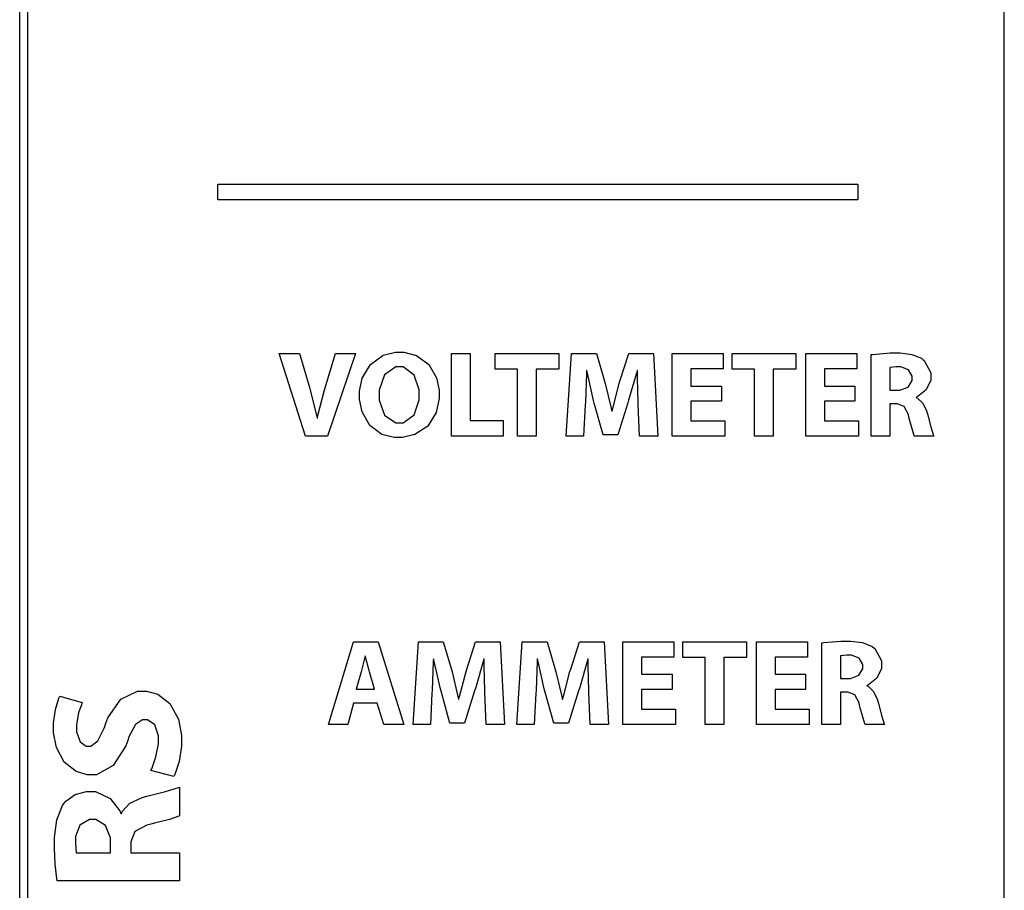
# Model space of a CAD drawing. Units: inches. Extents: x 21651 to 165677, y -18418 to 66376.
# Drawn here: x 31328 to 35034, y 3087 to 6366 of the extents above; entities that cross this region are included whole.
import ezdxf

# ---------------------------------------------------------------- set-up
doc = ezdxf.new("R2010")
doc.units = ezdxf.units.IN
doc.header["$MEASUREMENT"] = 0
doc.layers.add('freecads.com', color=7, linetype='Continuous')

msp = doc.modelspace()

# ---------------------------------------------------------------- linework, layer by layer
at = {"layer": 'freecads.com', "color": 0}
for p, q in [((31327.9, -363.3), (31327.9, 30311.2)), ((31357.6, 30281.5), (31357.6, -333.6)), ((35033.8, -363.3), (35033.8, 30311.2)), ((35033.8, -333.6), (35033.8, 30281.5)), ((32073.8, 5745.8), (34482.1, 5745.8)), ((32073.8, 5686.4), (32073.8, 5745.8)), ((32073.8, 5745.8), (32073.8, 5745.8)), ((34482.1, 5745.8), (34482.1, 5686.4)), ((34482.1, 5686.4), (32073.8, 5686.4)), ((32404.2, 4796.5), (32304.3, 5108.2)), ((32304.3, 5108.2), (32381.6, 5108.2)), ((32381.6, 5108.2), (32419.5, 4976.3)), ((32476.8, 4975), (32516.6, 5108.2)), ((32591.6, 5108.2), (32486.5, 4796.5)), ((32516.6, 5108.2), (32591.6, 5108.2)), ((32648.2, 5067.2), (32696, 5101.4)), ((32696, 5101.4), (32742.7, 5113.7)), ((32742.7, 5113.7), (32758.4, 5113.7)), ((32758.4, 5113.7), (32774.2, 5113.7)), ((32774.2, 5113.7), (32821.9, 5101.2)), ((32821.9, 5101.2), (32868.1, 5067)), ((32953, 5108.2), (33023.3, 5108.2)), ((32953, 4796.5), (32953, 5108.2)), ((32953, 5108.2), (32953, 5108.2)), ((33023.3, 5108.2), (33023.3, 4855.6)), ((33117, 5048.9), (33117, 5108.2)), ((33117, 5108.2), (33356.7, 5108.2)), ((33356.7, 5108.2), (33356.7, 5048.9)), ((33385.3, 4796.5), (33405.2, 5108.2)), ((33405.2, 5108.2), (33499, 5108.2)), ((33499, 5108.2), (33529.5, 5004.1)), ((33587.3, 5004.5), (33620.3, 5108.2)), ((33620.3, 5108.2), (33712.8, 5108.2)), ((33712.8, 5108.2), (33729.4, 4796.5)), ((33783.8, 4796.5), (33783.8, 5108.2)), ((33783.8, 5108.2), (33975.8, 5108.2)), ((33975.8, 5108.2), (33975.8, 5050.3)), ((34009, 5048.9), (34009, 5108.2)), ((34009, 5108.2), (34248.6, 5108.2)), ((34248.6, 5108.2), (34248.6, 5048.9)), ((34286.4, 4796.5), (34286.4, 5108.2)), ((34286.4, 5108.2), (34478.3, 5108.2)), ((34478.3, 5108.2), (34478.3, 5050.3)), ((34532.9, 5104), (34538.4, 5105)), ((34532.9, 4796.5), (34532.9, 5104)), ((34532.9, 5104), (34532.9, 5104)), ((34538.4, 5105), (34604.6, 5110.5)), ((34604.6, 5110.5), (34626.7, 5110.5)), ((34626.7, 5110.5), (34641.6, 5110.5)), ((34641.6, 5110.5), (34686.2, 5104.9)), ((34686.2, 5104.9), (34722, 5090.3)), ((34722, 5090.3), (34727.6, 5086)), ((34727.6, 5086), (34732.2, 5082.2)), ((34732.2, 5082.2), (34756.7, 5035.8)), ((32617.4, 5015.4), (32648.2, 5067.2)), ((32743, 5057.8), (32701, 5027.6)), ((32757, 5057.8), (32743, 5057.8)), ((32770.8, 5057.8), (32757, 5057.8)), ((32812.6, 5026.7), (32770.8, 5057.8)), ((32868.1, 5067), (32896.6, 5016.8)), ((33201.3, 5048.9), (33117, 5048.9)), ((33201.3, 4796.5), (33201.3, 5048.9)), ((33201.3, 5048.9), (33201.3, 5048.9)), ((33356.7, 5048.9), (33271.6, 5048.9)), ((33271.6, 5048.9), (33271.6, 4796.5)), ((33461.5, 5043.9), (33461.2, 5033.5)), ((33462.5, 5043.9), (33461.5, 5043.9)), ((33464.5, 5033.9), (33462.5, 5043.9)), ((33652.2, 5043.9), (33649.6, 5034.1)), ((33653.1, 5043.9), (33652.2, 5043.9)), ((33653.1, 5014.2), (33653.1, 5043.9)), ((33975.8, 5050.3), (33854.1, 5050.3)), ((33854.1, 5050.3), (33854.1, 4985.6)), ((34093.1, 5048.9), (34009, 5048.9)), ((34093.1, 4796.5), (34093.1, 5048.9)), ((34093.1, 5048.9), (34093.1, 5048.9)), ((34248.6, 5048.9), (34163.4, 5048.9)), ((34163.4, 5048.9), (34163.4, 4796.5)), ((34478.3, 5050.3), (34356.7, 5050.3)), ((34356.7, 5050.3), (34356.7, 4985.6)), ((34603.9, 5055.8), (34602.7, 5055.4)), ((34602.7, 5055.4), (34602.7, 4969.9)), ((34626.6, 5057.8), (34603.9, 5055.8)), ((34634.6, 5057.8), (34626.6, 5057.8)), ((34644, 5057.8), (34634.6, 5057.8)), ((34672.6, 5046.9), (34644, 5057.8)), ((34686.4, 5022.8), (34672.6, 5046.9)), ((32606.7, 4966.7), (32617.4, 5015.4)), ((32701, 5027.6), (32681.1, 4970.8)), ((32832, 4971.6), (32812.6, 5026.7)), ((32896.6, 5016.8), (32906.3, 4970.8)), ((33461.2, 5033.5), (33456.9, 4924.5)), ((33488.1, 4931), (33464.5, 5033.9)), ((33529.5, 5004.1), (33532.1, 4995.2)), ((33584.7, 4995.9), (33587.3, 5004.5)), ((33649.6, 5034.1), (33619.9, 4932.3)), ((33655.4, 4925.1), (33653.1, 5014.2)), ((34671.5, 4982.1), (34686.4, 5006.7)), ((34686.4, 5014.8), (34686.4, 5022.8)), ((34686.4, 5006.7), (34686.4, 5014.8)), ((34756.7, 5008), (34739.2, 4971.1)), ((34756.7, 5035.8), (34756.7, 5020.3)), ((34756.7, 5020.3), (34756.7, 5008)), ((32419.5, 4976.3), (32422, 4967)), ((32422, 4967), (32445.4, 4874.7)), ((32450.6, 4874.3), (32474.1, 4966.2)), ((32474.1, 4966.2), (32476.8, 4975)), ((32606.7, 4950.4), (32606.7, 4966.7)), ((32681.1, 4970.8), (32681.1, 4951.8)), ((32832, 4953.2), (32832, 4971.6)), ((32906.3, 4970.8), (32906.3, 4955.5)), ((33532.1, 4995.2), (33554.1, 4901.8)), ((33559.8, 4901.7), (33584.7, 4995.9)), ((33854.1, 4985.6), (33968.8, 4985.6)), ((33968.8, 4985.6), (33968.8, 4928.2)), ((34356.7, 4985.6), (34471.4, 4985.6)), ((34471.4, 4985.6), (34471.4, 4928.2)), ((34602.7, 4969.9), (34630.5, 4969.9)), ((34602.7, 4969.9), (34602.7, 4969.9)), ((34630.5, 4969.9), (34640.6, 4969.9)), ((34640.6, 4969.9), (34671.5, 4982.1)), ((34739.2, 4971.1), (34708.3, 4946.4)), ((32606.7, 4934.9), (32606.7, 4950.4)), ((32616.5, 4888), (32606.7, 4934.9)), ((32681.1, 4951.8), (32681.1, 4933)), ((32681.1, 4951.8), (32681.1, 4951.8)), ((32681.1, 4933), (32701.3, 4876.5)), ((32812.2, 4877.5), (32832, 4934.3)), ((32832, 4934.3), (32832, 4953.2)), ((32906.3, 4938.4), (32895.2, 4886.6)), ((32906.3, 4955.5), (32906.3, 4938.4)), ((32906.3, 4955.5), (32906.3, 4955.5)), ((33490.7, 4921.8), (33488.1, 4931)), ((33619.9, 4932.3), (33617, 4923.1)), ((34708.3, 4946.4), (34701.7, 4943.9)), ((34701.7, 4943.9), (34701.7, 4942.5)), ((34701.7, 4942.5), (34707, 4940.5)), ((34707, 4940.5), (34727.7, 4921.2)), ((33456.4, 4914.8), (33450.5, 4796.5)), ((33456.9, 4924.5), (33456.4, 4914.8)), ((33524.1, 4801.6), (33490.7, 4921.8)), ((33554.1, 4901.8), (33555.9, 4892.6)), ((33555.9, 4892.6), (33557.7, 4892.6)), ((33557.7, 4892.6), (33559.8, 4901.7)), ((33617, 4923.1), (33579.1, 4801.6)), ((33655.8, 4915.7), (33655.4, 4925.1)), ((33660.9, 4796.5), (33655.8, 4915.7)), ((33655.8, 4915.7), (33655.8, 4915.7)), ((33968.8, 4928.2), (33854.1, 4928.2)), ((33854.1, 4928.2), (33854.1, 4854.2)), ((33968.8, 4928.2), (33968.8, 4928.2)), ((34471.4, 4928.2), (34356.7, 4928.2)), ((34356.7, 4928.2), (34356.7, 4854.2)), ((34471.4, 4928.2), (34471.4, 4928.2)), ((34623.5, 4919), (34602.7, 4919)), ((34602.7, 4919), (34602.7, 4796.5)), ((34630.7, 4918.9), (34623.5, 4919)), ((34656.8, 4908.7), (34630.7, 4918.9)), ((34672.6, 4878.9), (34656.8, 4908.7)), ((34727.7, 4921.2), (34741.4, 4892)), ((34741.4, 4892), (34743.3, 4884.8)), ((32445.4, 4874.7), (32447.2, 4864.9)), ((32447.2, 4864.9), (32448.6, 4864.9)), ((32448.6, 4864.9), (32450.6, 4874.3)), ((32645.4, 4837.5), (32616.5, 4888)), ((32701.3, 4876.5), (32743.1, 4847.3)), ((32770.8, 4847.3), (32812.2, 4877.5)), ((32895.2, 4886.6), (32864.1, 4835)), ((33023.3, 4855.6), (33147.2, 4855.6)), ((33147.2, 4855.6), (33147.2, 4796.5)), ((34674.8, 4869.1), (34672.6, 4878.9)), ((34677, 4859.6), (34674.8, 4869.1)), ((34694.9, 4798.8), (34677, 4859.6)), ((34743.3, 4884.8), (34745.7, 4875.9)), ((34745.7, 4875.9), (34757.1, 4831.7)), ((32691.5, 4803.8), (32645.4, 4837.5)), ((32743.1, 4847.3), (32757, 4847.3)), ((32757, 4847.3), (32770.8, 4847.3)), ((32864.1, 4835), (32815.7, 4802.6)), ((33854.1, 4854.2), (33982.3, 4854.2)), ((33982.3, 4854.2), (33982.3, 4796.5)), ((34356.7, 4854.2), (34484.8, 4854.2)), ((34484.8, 4854.2), (34484.8, 4796.5)), ((34757.1, 4831.7), (34766.8, 4799.5)), ((32486.5, 4796.5), (32404.2, 4796.5)), ((32404.2, 4796.5), (32404.2, 4796.5)), ((32737.8, 4791.3), (32691.5, 4803.8)), ((32753.3, 4791.3), (32737.8, 4791.3)), ((32768.9, 4791.3), (32753.3, 4791.3)), ((32815.7, 4802.6), (32768.9, 4791.3)), ((33147.2, 4796.5), (32953, 4796.5)), ((33271.6, 4796.5), (33201.3, 4796.5)), ((33450.5, 4796.5), (33385.3, 4796.5)), ((33579.1, 4801.6), (33524.1, 4801.6)), ((33729.4, 4796.5), (33660.9, 4796.5)), ((33982.3, 4796.5), (33783.8, 4796.5)), ((34163.4, 4796.5), (34093.1, 4796.5)), ((34484.8, 4796.5), (34286.4, 4796.5)), ((34602.7, 4796.5), (34532.9, 4796.5)), ((34696.1, 4796.5), (34694.9, 4798.8)), ((34768.3, 4796.5), (34696.1, 4796.5)), ((34766.8, 4799.5), (34768.3, 4796.5)), ((32489.8, 3710.8), (32584.7, 4022.5)), ((32584.7, 4022.5), (32677.2, 4022.5)), ((32677.2, 4022.5), (32774.3, 3710.8)), ((32808.4, 3710.8), (32828.3, 4022.5)), ((32828.3, 4022.5), (32922.2, 4022.5)), ((32922.2, 4022.5), (32952.8, 3918.4)), ((33010.5, 3918.9), (33043.4, 4022.5)), ((33043.4, 4022.5), (33135.8, 4022.5)), ((33135.8, 4022.5), (33152.6, 3710.8)), ((33199.6, 3710.8), (33219.4, 4022.5)), ((33219.4, 4022.5), (33313.4, 4022.5)), ((33313.4, 4022.5), (33343.9, 3918.4)), ((33401.7, 3918.9), (33434.5, 4022.5)), ((33434.5, 4022.5), (33527.1, 4022.5)), ((33527.1, 4022.5), (33543.7, 3710.8)), ((33598.1, 3710.8), (33598.1, 4022.5)), ((33598.1, 4022.5), (33790.2, 4022.5)), ((33790.2, 4022.5), (33790.2, 3964.8)), ((33823.3, 3963.4), (33823.3, 4022.5)), ((33823.3, 4022.5), (34062.9, 4022.5)), ((34062.9, 4022.5), (34062.9, 3963.4)), ((34100.8, 3710.8), (34100.8, 4022.5)), ((34100.8, 4022.5), (34292.7, 4022.5)), ((34292.7, 4022.5), (34292.7, 3964.8)), ((34347.1, 4018.4), (34352.8, 4019.3)), ((34347.1, 3710.8), (34347.1, 4018.4)), ((34347.1, 4018.4), (34347.1, 4018.4)), ((34352.8, 4019.3), (34418.9, 4024.8)), ((34418.9, 4024.8), (34441.1, 4024.8)), ((34441.1, 4024.8), (34455.8, 4024.8)), ((34455.8, 4024.8), (34500.4, 4019.3)), ((34500.4, 4019.3), (34536.4, 4004.8)), ((34536.4, 4004.8), (34541.9, 4000.4)), ((32627.6, 3969.9), (32626.5, 3965.2)), ((32628.6, 3969.9), (32627.6, 3969.9)), ((32629.7, 3965.2), (32628.6, 3969.9)), ((34418.2, 3970.2), (34416.9, 3969.9)), ((34416.9, 3969.9), (34416.9, 3884.2)), ((34440.8, 3972.2), (34418.2, 3970.2)), ((34448.8, 3972.2), (34440.8, 3972.2)), ((34458.4, 3972.2), (34448.8, 3972.2)), ((34486.9, 3961.3), (34458.4, 3972.2)), ((34541.9, 4000.4), (34546.5, 3996.7)), ((34546.5, 3996.7), (34571, 3950.3)), ((32626.5, 3965.2), (32614.6, 3914.2)), ((32642.9, 3914.3), (32629.7, 3965.2)), ((32884.4, 3947.8), (32880.1, 3839)), ((32884.8, 3958.2), (32884.4, 3947.8)), ((32885.7, 3958.2), (32884.8, 3958.2)), ((32887.7, 3948.2), (32885.7, 3958.2)), ((32911.4, 3845.3), (32887.7, 3948.2)), ((33072.7, 3948.4), (33043.1, 3846.7)), ((33075.3, 3958.2), (33072.7, 3948.4)), ((33076.2, 3958.2), (33075.3, 3958.2)), ((33076.2, 3928.6), (33076.2, 3958.2)), ((33078.6, 3839.6), (33076.2, 3928.6)), ((33275.5, 3947.8), (33271.3, 3839)), ((33275.9, 3958.2), (33275.5, 3947.8)), ((33276.8, 3958.2), (33275.9, 3958.2)), ((33278.8, 3948.2), (33276.8, 3958.2)), ((33302.5, 3845.3), (33278.8, 3948.2)), ((33463.9, 3948.4), (33434.3, 3846.7)), ((33466.4, 3958.2), (33463.9, 3948.4)), ((33467.3, 3958.2), (33466.4, 3958.2)), ((33467.3, 3928.6), (33467.3, 3958.2)), ((33469.8, 3839.6), (33467.3, 3928.6)), ((33790.2, 3964.8), (33668.4, 3964.8)), ((33668.4, 3964.8), (33668.4, 3900)), ((33907.5, 3963.4), (33823.3, 3963.4)), ((33907.5, 3710.8), (33907.5, 3963.4)), ((33907.5, 3963.4), (33907.5, 3963.4)), ((34062.9, 3963.4), (33977.8, 3963.4)), ((33977.8, 3963.4), (33977.8, 3710.8)), ((34292.7, 3964.8), (34171, 3964.8)), ((34171, 3964.8), (34171, 3900)), ((34500.7, 3937.2), (34486.9, 3961.3)), ((34500.7, 3929.1), (34500.7, 3937.2)), ((34500.7, 3921), (34500.7, 3929.1)), ((34571, 3950.3), (34571, 3934.7)), ((34571, 3934.7), (34571, 3922.4)), ((32613.3, 3909.6), (32594.8, 3843.5)), ((32614.6, 3914.2), (32613.3, 3909.6)), ((32644.3, 3909.6), (32642.9, 3914.3)), ((32663.7, 3843.5), (32644.3, 3909.6)), ((32952.8, 3918.4), (32955.3, 3909.5)), ((32955.3, 3909.5), (32977.4, 3816.2)), ((32983.1, 3816.1), (33007.9, 3910.3)), ((33007.9, 3910.3), (33010.5, 3918.9)), ((33343.9, 3918.4), (33346.4, 3909.5)), ((33346.4, 3909.5), (33368.5, 3816.2)), ((33374.2, 3816.1), (33399, 3910.3)), ((33399, 3910.3), (33401.7, 3918.9)), ((33668.4, 3900), (33783.2, 3900)), ((33783.2, 3900), (33783.2, 3842.6)), ((34171, 3900), (34285.7, 3900)), ((34285.7, 3900), (34285.7, 3842.6)), ((34454.9, 3884.2), (34485.9, 3896.5)), ((34485.9, 3896.5), (34500.7, 3921)), ((34571, 3922.4), (34553.5, 3885.4)), ((34416.9, 3884.2), (34444.7, 3884.2)), ((34416.9, 3884.2), (34416.9, 3884.2)), ((34444.7, 3884.2), (34454.9, 3884.2)), ((34522.7, 3860.8), (34515.9, 3858.4)), ((34515.9, 3858.4), (34515.9, 3857)), ((34515.9, 3857), (34521.4, 3854.8)), ((34521.4, 3854.8), (34541.9, 3835.6)), ((34553.5, 3885.4), (34522.7, 3860.8)), ((31475.7, 3810.6), (31479.1, 3817.5)), ((31479.1, 3817.5), (31563.6, 3794)), ((31708.8, 3806.8), (31771.1, 3836.2)), ((31771.1, 3836.2), (31791.9, 3836.2)), ((31791.9, 3836.2), (31805.7, 3836.2)), ((31805.7, 3836.2), (31847.4, 3824.9)), ((31847.4, 3824.9), (31893.6, 3790.4)), ((32594.8, 3843.5), (32663.7, 3843.5)), ((32663.7, 3843.5), (32663.7, 3843.5)), ((32879.7, 3829.2), (32873.6, 3710.8)), ((32880.1, 3839), (32879.7, 3829.2)), ((32913.9, 3836.1), (32911.4, 3845.3)), ((32947.2, 3715.9), (32913.9, 3836.1)), ((33040.1, 3837.6), (33002.2, 3715.9)), ((33043.1, 3846.7), (33040.1, 3837.6)), ((33079, 3830.2), (33078.6, 3839.6)), ((33084.1, 3710.8), (33079, 3830.2)), ((33079, 3830.2), (33079, 3830.2)), ((33270.8, 3829.2), (33264.8, 3710.8)), ((33271.3, 3839), (33270.8, 3829.2)), ((33305, 3836.1), (33302.5, 3845.3)), ((33338.3, 3715.9), (33305, 3836.1)), ((33431.3, 3837.6), (33393.4, 3715.9)), ((33434.3, 3846.7), (33431.3, 3837.6)), ((33470.1, 3830.2), (33469.8, 3839.6)), ((33475.2, 3710.8), (33470.1, 3830.2)), ((33470.1, 3830.2), (33470.1, 3830.2)), ((33783.2, 3842.6), (33668.4, 3842.6)), ((33668.4, 3842.6), (33668.4, 3768.6)), ((33783.2, 3842.6), (33783.2, 3842.6)), ((34285.7, 3842.6), (34171, 3842.6)), ((34171, 3842.6), (34171, 3768.6)), ((34285.7, 3842.6), (34285.7, 3842.6)), ((34437.8, 3833.3), (34416.9, 3833.3)), ((34416.9, 3833.3), (34416.9, 3710.8)), ((34445, 3833.3), (34437.8, 3833.3)), ((34471, 3822.9), (34445, 3833.3)), ((34486.9, 3793.2), (34471, 3822.9)), ((34541.9, 3835.6), (34555.6, 3806.4)), ((31462.2, 3767.5), (31475.7, 3810.6)), ((31561.3, 3789.4), (31549.1, 3755.5)), ((31563.6, 3794), (31561.3, 3789.4)), ((31659.9, 3736.2), (31708.8, 3806.8)), ((31893.6, 3790.4), (31925.1, 3731.7)), ((32584.7, 3790.8), (32562.4, 3710.8)), ((32673.9, 3790.8), (32584.7, 3790.8)), ((32584.7, 3790.8), (32584.7, 3790.8)), ((32698, 3710.8), (32673.9, 3790.8)), ((32977.4, 3816.2), (32979.1, 3807)), ((32979.1, 3807), (32980.9, 3807)), ((32980.9, 3807), (32983.1, 3816.1)), ((33368.5, 3816.2), (33370.2, 3807)), ((33370.2, 3807), (33372.1, 3807)), ((33372.1, 3807), (33374.2, 3816.1)), ((34489.1, 3783.4), (34486.9, 3793.2)), ((34491.3, 3773.9), (34489.1, 3783.4)), ((34555.6, 3806.4), (34557.6, 3799.2)), ((34557.6, 3799.2), (34560, 3790.4)), ((34560, 3790.4), (34571.4, 3746.1)), ((31455.4, 3715.6), (31462.2, 3767.5)), ((31549.1, 3755.5), (31541.5, 3711.5)), ((33668.4, 3768.6), (33796.5, 3768.6)), ((33796.5, 3768.6), (33796.5, 3710.8)), ((34171, 3768.6), (34299.2, 3768.6)), ((34299.2, 3768.6), (34299.2, 3710.8)), ((34509.3, 3713.1), (34491.3, 3773.9)), ((34571.4, 3746.1), (34581, 3713.8)), ((31455.4, 3698.2), (31455.4, 3715.6)), ((31541.5, 3711.5), (31541.5, 3696.7)), ((31646.6, 3700.3), (31652.4, 3715.5)), ((31652.4, 3715.5), (31659.9, 3736.2)), ((31763.2, 3710.5), (31739.1, 3664.4)), ((31790.4, 3728.6), (31763.2, 3710.5)), ((31799.5, 3728.6), (31790.4, 3728.6)), ((31808.7, 3728.6), (31799.5, 3728.6)), ((31836.2, 3709.8), (31808.7, 3728.6)), ((31850.1, 3668.4), (31836.2, 3709.8)), ((31925.1, 3731.7), (31936.8, 3669.1)), ((32562.4, 3710.8), (32489.8, 3710.8)), ((32774.3, 3710.8), (32698, 3710.8)), ((32873.6, 3710.8), (32808.4, 3710.8)), ((33002.2, 3715.9), (32947.2, 3715.9)), ((33152.6, 3710.8), (33084.1, 3710.8)), ((33264.8, 3710.8), (33199.6, 3710.8)), ((33393.4, 3715.9), (33338.3, 3715.9)), ((33543.7, 3710.8), (33475.2, 3710.8)), ((33796.5, 3710.8), (33598.1, 3710.8)), ((33977.8, 3710.8), (33907.5, 3710.8)), ((34299.2, 3710.8), (34100.8, 3710.8)), ((34416.9, 3710.8), (34347.1, 3710.8)), ((34510.5, 3710.8), (34509.3, 3713.1)), ((34582.5, 3710.8), (34510.5, 3710.8)), ((34581, 3713.8), (34582.5, 3710.8)), ((31455.4, 3679.8), (31455.4, 3698.2)), ((31466.1, 3624.4), (31455.4, 3679.8)), ((31541.5, 3696.7), (31541.5, 3684)), ((31541.5, 3684), (31555, 3645.7)), ((31622, 3649.4), (31646.6, 3700.3)), ((31936.8, 3669.1), (31936.8, 3648.2)), ((31555, 3645.7), (31578.6, 3628.8)), ((31595.3, 3628.8), (31622, 3649.4)), ((31734.3, 3650.3), (31727.4, 3630.9)), ((31739.1, 3664.4), (31734.3, 3650.3)), ((31840.9, 3589.4), (31850.1, 3638.2)), ((31850.1, 3654.5), (31850.1, 3668.4)), ((31850.1, 3638.2), (31850.1, 3654.5)), ((31936.8, 3648.2), (31936.8, 3629.2)), ((31495.5, 3568.7), (31466.1, 3624.4)), ((31578.6, 3628.8), (31586.5, 3628.8)), ((31586.5, 3628.8), (31595.3, 3628.8)), ((31727.4, 3630.9), (31680, 3556.8)), ((31936.8, 3629.2), (31927.6, 3571.9)), ((31540, 3533.7), (31495.5, 3568.7)), ((31824.6, 3544.3), (31840.9, 3589.4)), ((31927.6, 3571.9), (31911.3, 3522.3)), ((31581.6, 3521.4), (31540, 3533.7)), ((31595.6, 3521.4), (31581.6, 3521.4)), ((31616.7, 3521.4), (31595.6, 3521.4)), ((31680, 3556.8), (31616.7, 3521.4)), ((31821, 3537.3), (31824.6, 3544.3)), ((31907.7, 3515.7), (31821, 3537.3)), ((31821, 3537.3), (31821, 3537.3)), ((31911.3, 3522.3), (31907.7, 3515.7)), ((31501.1, 3421.7), (31537.1, 3447)), ((31537.1, 3447), (31579.9, 3458.1)), ((31579.9, 3458.1), (31594.2, 3458.1)), ((31594.2, 3458.1), (31612.6, 3458.1)), ((31612.6, 3458.1), (31667.9, 3432)), ((31810.8, 3441.8), (31876.8, 3459)), ((31876.8, 3459), (31925.3, 3473.3)), ((31925.3, 3473.3), (31929.8, 3475.5)), ((31929.8, 3475.5), (31929.8, 3367.4)), ((31489, 3406.3), (31495.6, 3414.5)), ((31495.6, 3414.5), (31501.1, 3421.7)), ((31667.9, 3432), (31704.8, 3385.8)), ((31713.9, 3383.9), (31742.8, 3414.7)), ((31742.8, 3414.7), (31786.6, 3435.2)), ((31786.6, 3435.2), (31797.4, 3438.1)), ((31797.4, 3438.1), (31810.8, 3441.8)), ((31467.3, 3352.6), (31489, 3406.3)), ((31704.8, 3385.8), (31708.6, 3375.7)), ((31708.6, 3375.7), (31710.7, 3375.7)), ((31710.7, 3375.7), (31713.9, 3383.9)), ((31458.9, 3285.7), (31467.3, 3352.6)), ((31590.4, 3352.8), (31554.4, 3332.3)), ((31602.5, 3352.8), (31590.4, 3352.8)), ((31614.7, 3352.8), (31602.5, 3352.8)), ((31651.4, 3330.6), (31614.7, 3352.8)), ((31821, 3335.5), (31806.3, 3332.3)), ((31835.4, 3338.9), (31821, 3335.5)), ((31891.8, 3353.8), (31835.4, 3338.9)), ((31926.3, 3365.7), (31891.8, 3353.8)), ((31929.8, 3367.4), (31926.3, 3365.7)), ((31554.4, 3332.3), (31538, 3289.4)), ((31669.7, 3284.4), (31651.4, 3330.6)), ((31761.6, 3308.5), (31746.2, 3269.5)), ((31806.3, 3332.3), (31761.6, 3308.5)), ((31458.9, 3263.4), (31458.9, 3285.7)), ((31458.9, 3243.6), (31458.9, 3263.4)), ((31538, 3289.4), (31538, 3275)), ((31538, 3275), (31538, 3263.1)), ((31538, 3263.1), (31540.9, 3229.2)), ((31669.7, 3268.8), (31669.7, 3284.4)), ((31669.7, 3227.3), (31669.7, 3268.8)), ((31746.2, 3269.5), (31746, 3258.5)), ((31461.6, 3184.4), (31458.9, 3243.6)), ((31540.9, 3229.2), (31541.5, 3227.3)), ((31541.5, 3227.3), (31669.7, 3227.3)), ((31669.7, 3227.3), (31669.7, 3227.3)), ((31746, 3258.5), (31746, 3227.3)), ((31746, 3227.3), (31929.8, 3227.3)), ((31929.8, 3227.3), (31929.8, 3122.6)), ((31467.2, 3131.1), (31461.6, 3184.4)), ((31468.6, 3122.6), (31467.2, 3131.1)), ((31929.8, 3122.6), (31468.6, 3122.6)), ((31468.6, 3122.6), (31468.6, 3122.6))]:
    msp.add_line(p, q, dxfattribs=at)

doc.saveas('drawing.dxf')
